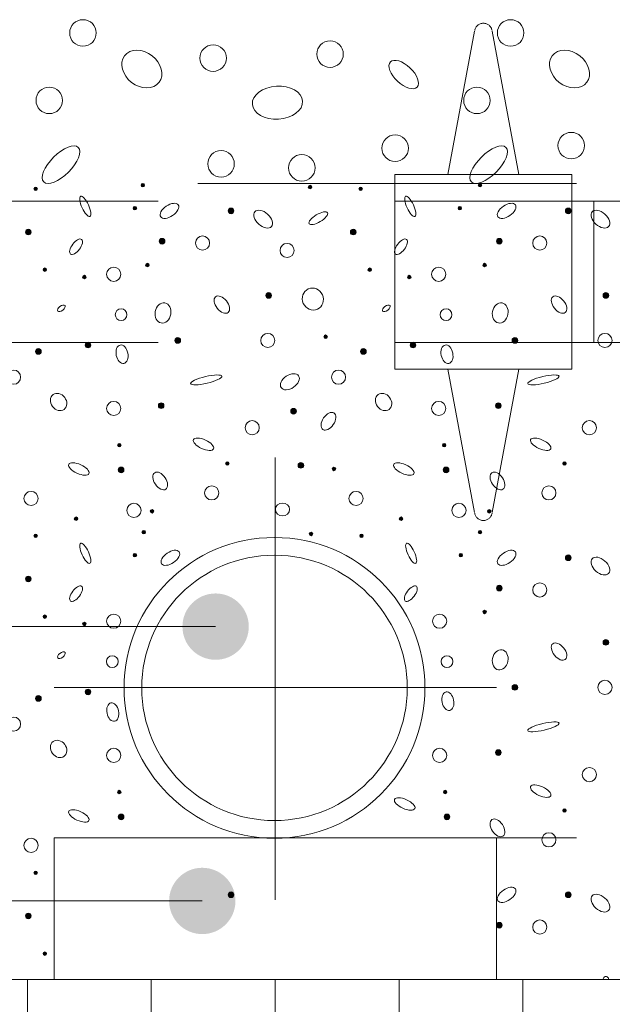
# Model space of a CAD drawing. Units: metres. Extents: x 685006.8 to 685038, y 244989.2 to 245013.8.
# Drawn here: x 685013.3 to 685013.6, y 245011 to 245011.5 of the extents above; entities that cross this region are included whole.
import ezdxf

# ---------------------------------------------------------------- set-up
doc = ezdxf.new("R2010")
doc.units = ezdxf.units.M
doc.header["$MEASUREMENT"] = 0
doc.linetypes.add('DGN Style 2', pattern=[0.35636809348439213, 0.2138208560906353, -0.1425472373937568])
doc.linetypes.add('DGN Style 4', pattern=[0.5701889495750273, 0.2850944747875137, -0.1425472373937568, 0, -0.1425472373937568])
for name, color, linetype, lineweight in [('WVZ-PL-NP-003', 7, 'Continuous', 0), ('WVZ-PL-NP-008', 7, 'Continuous', 0), ('WVZ-PL-NP-010', 7, 'Continuous', 0), ('WVZ-PL-NP-011', 7, 'Continuous', 0), ('WVZ-PL-NP-012', 7, 'Continuous', 0), ('WVZ-PL-NP-013', 7, 'Continuous', 0), ('WVZ-PL-NP-014', 7, 'Continuous', 0), ('WVZ-PL-NP-015', 7, 'Continuous', 0), ('WVZ-PL-NP-016', 7, 'Continuous', 0)]:
    doc.layers.add(name, color=color, linetype=linetype, lineweight=lineweight)

# ---------------------------------------------------------------- blocks, each defined once
blk = doc.blocks.new('*U32')
at = {"layer": 'WVZ-PL-NP-008', "color": 7, "linetype": 'DGN Style 2', "lineweight": 0}
for p, q in [((0.1127181121846661, 0.1356955103983637), (0.09771811228711158, 0.05469551039277576)), ((0.1227181121939793, 0.1356955103983637), (0.1377181122079492, 0.05469551039277576)), ((0.0677181122591719, 0.05469551039277576), (0.0677181122591719, -0.0553044895932544)), ((0.0677181122591719, 0.05469551039277576), (0.1677181122358888, 0.05469551039277576)), ((0.1677181122358888, 0.05469551039277576), (0.1677181122358888, -0.0553044895932544)), ((-0.2799288734095171, 0.03969551040790975), (0.0677181122591719, 0.03969551040790975)), ((0.0677181122591719, 0.03969551040790975), (0.1677181122358888, 0.03969551040790975)), ((0.2800711265299469, 0.03969551040790975), (0.1677181122358888, 0.03969551040790975)), ((0.18007112655323, 0.03969551040790975), (0.18007112655323, -0.04030448960838839)), ((-0.2799288734095171, -0.04030448960838839), (0.0677181122591719, -0.04030448960838839)), ((0.0677181122591719, -0.04030448960838839), (0.1677181122358888, -0.04030448960838839)), ((0.2800711265299469, -0.04030448960838839), (0.1677181122358888, -0.04030448960838839)), ((0.0677181122591719, -0.0553044895932544), (0.1677181122358888, -0.0553044895932544)), ((0.09771811228711158, -0.0553044895932544), (0.1127181121846661, -0.1363044895988423)), ((0.1227181121939793, -0.1363044895988423), (0.1377181122079492, -0.0553044895932544))]:
    blk.add_line(p, q, dxfattribs=at)
at = {"layer": 'WVZ-PL-NP-008', "color": 7, "linetype": 'DGN Style 2', "lineweight": 0, "extrusion": (0, 0, -1)}
blk.add_arc((-0.1177181121893227, 0.1352364500053227), 0.005, 10.49147777777778, 169.508525, dxfattribs=at)
at = {"layer": 'WVZ-PL-NP-008', "color": 7, "linetype": 'DGN Style 2', "lineweight": 0}
blk.add_arc((0.1177181121893227, -0.1358454291475937), 0.005, 190.4914777777778, 349.508525, dxfattribs=at)
blk = doc.blocks.new('*U31')
at = {"layer": 'WVZ-PL-NP-008', "color": 7, "linetype": 'DGN Style 2', "lineweight": 0}
blk.add_blockref('*U32', (0, 0), dxfattribs=at)
blk = doc.blocks.new('*U49')
at = {"layer": 'WVZ-PL-NP-011', "linetype": 'Continuous', "lineweight": 0}
h = blk.add_hatch(color=9, dxfattribs=at)
edge = h.paths.add_edge_path()
edge.add_arc((-0.1347888734890148, 0.2221155104052741), 0.001, 0, 360)
h = blk.add_hatch(color=9, dxfattribs=at)
edge = h.paths.add_edge_path()
edge.add_arc((-0.07422887335997075, 0.2241955103818327), 0.001, 0, 360)
h = blk.add_hatch(color=9, dxfattribs=at)
edge = h.paths.add_edge_path()
edge.add_arc((0.02029112656600773, 0.2231555103790015), 0.001, 0, 360)
h = blk.add_hatch(color=9, dxfattribs=at)
edge = h.paths.add_edge_path()
edge.add_arc((0.04885112668853253, 0.2221155104052741), 0.001, 0, 360)
h = blk.add_hatch(color=9, dxfattribs=at)
edge = h.paths.add_edge_path()
edge.add_arc((0.1163311265408993, 0.2241955103818327), 0.001, 0, 360)
h = blk.add_hatch(color=9, dxfattribs=at)
edge = h.paths.add_edge_path()
edge.add_arc((-0.07870887347962707, 0.2111955103755463), 0.001, 0, 360)
h = blk.add_hatch(color=9, dxfattribs=at)
edge = h.paths.add_edge_path()
edge.add_arc((0.1049311265815049, 0.2111955103755463), 0.001, 0, 360)
h = blk.add_hatch(color=9, dxfattribs=at)
edge = h.paths.add_edge_path()
edge.add_arc((-0.02438887336757034, 0.2096755103848409), 0.0016, 0, 360)
h = blk.add_hatch(color=9, dxfattribs=at)
edge = h.paths.add_edge_path()
edge.add_arc((0.1661711265332997, 0.2096755103848409), 0.0016, 0, 360)
h = blk.add_hatch(color=9, dxfattribs=at)
edge = h.paths.add_edge_path()
edge.add_arc((-0.1389488733839244, 0.1977155103813857), 0.0016, 0, 360)
h = blk.add_hatch(color=9, dxfattribs=at)
edge = h.paths.add_edge_path()
edge.add_arc((0.04469112667720765, 0.1977155103813857), 0.0016, 0, 360)
h = blk.add_hatch(color=9, dxfattribs=at)
edge = h.paths.add_edge_path()
edge.add_arc((-0.06334887340199202, 0.1925155103672296), 0.0016, 0, 360)
h = blk.add_hatch(color=9, dxfattribs=at)
edge = h.paths.add_edge_path()
edge.add_arc((0.1272111266152933, 0.1925155103672296), 0.0016, 0, 360)
h = blk.add_hatch(color=9, dxfattribs=at)
edge = h.paths.add_edge_path()
edge.add_arc((-0.0716288733528927, 0.179035510373069), 0.001, 0, 360)
h = blk.add_hatch(color=9, dxfattribs=at)
edge = h.paths.add_edge_path()
edge.add_arc((0.1189311265479773, 0.179035510373069), 0.001, 0, 360)
h = blk.add_hatch(color=9, dxfattribs=at)
edge = h.paths.add_edge_path()
edge.add_arc((-0.1296288735466078, 0.1764355103950948), 0.001, 0, 360)
h = blk.add_hatch(color=9, dxfattribs=at)
edge = h.paths.add_edge_path()
edge.add_arc((-0.1072688734857365, 0.172275510354666), 0.001, 0, 360)
h = blk.add_hatch(color=9, dxfattribs=at)
edge = h.paths.add_edge_path()
edge.add_arc((0.05401112663093954, 0.1764355103950948), 0.001, 0, 360)
h = blk.add_hatch(color=9, dxfattribs=at)
edge = h.paths.add_edge_path()
edge.add_arc((0.07637112657539546, 0.172275510354666), 0.001, 0, 360)
h = blk.add_hatch(color=9, dxfattribs=at)
edge = h.paths.add_edge_path()
edge.add_arc((-0.003108873381279409, 0.1618755103845615), 0.0016, 0, 360)
h = blk.add_hatch(color=9, dxfattribs=at)
edge = h.paths.add_edge_path()
edge.add_arc((0.1874511266360059, 0.1618755103845615), 0.0016, 0, 360)
h = blk.add_hatch(color=9, dxfattribs=at)
edge = h.paths.add_edge_path()
edge.add_arc((0.02909112663473934, 0.1385155103635043), 0.001, 0, 360)
h = blk.add_hatch(color=9, dxfattribs=at)
edge = h.paths.add_edge_path()
edge.add_arc((-0.1051888734800741, 0.1338355103798676), 0.0016, 0, 360)
h = blk.add_hatch(color=9, dxfattribs=at)
edge = h.paths.add_edge_path()
edge.add_arc((-0.05450887337792665, 0.1364355103869457), 0.0016, 0, 360)
h = blk.add_hatch(color=9, dxfattribs=at)
edge = h.paths.add_edge_path()
edge.add_arc((0.07845112669747323, 0.1338355103798676), 0.0016, 0, 360)
h = blk.add_hatch(color=9, dxfattribs=at)
edge = h.paths.add_edge_path()
edge.add_arc((0.1360511265229434, 0.1364355103869457), 0.0016, 0, 360)
h = blk.add_hatch(color=9, dxfattribs=at)
edge = h.paths.add_edge_path()
edge.add_arc((-0.1332288733683527, 0.1301955103699584), 0.0016, 0, 360)
h = blk.add_hatch(color=9, dxfattribs=at)
edge = h.paths.add_edge_path()
edge.add_arc((0.05041112657636404, 0.1301955103699584), 0.0016, 0, 360)
h = blk.add_hatch(color=9, dxfattribs=at)
edge = h.paths.add_edge_path()
edge.add_arc((-0.06386887340340763, 0.09955551038729027), 0.0016, 0, 360)
h = blk.add_hatch(color=9, dxfattribs=at)
edge = h.paths.add_edge_path()
edge.add_arc((0.1266911266138777, 0.09955551038729027), 0.0016, 0, 360)
h = blk.add_hatch(color=9, dxfattribs=at)
edge = h.paths.add_edge_path()
edge.add_arc((0.01093112654052675, 0.09643551037879661), 0.0016, 0, 360)
h = blk.add_hatch(color=9, dxfattribs=at)
edge = h.paths.add_edge_path()
edge.add_arc((-0.08754887350369245, 0.07723551036906429), 0.001, 0, 360)
h = blk.add_hatch(color=9, dxfattribs=at)
edge = h.paths.add_edge_path()
edge.add_arc((0.09609112667385489, 0.07723551036906429), 0.001, 0, 360)
h = blk.add_hatch(color=9, dxfattribs=at)
edge = h.paths.add_edge_path()
edge.add_arc((-0.02646887337323278, 0.06683551036985591), 0.001, 0, 360)
h = blk.add_hatch(color=9, dxfattribs=at)
edge = h.paths.add_edge_path()
edge.add_arc((0.01509112666826695, 0.06579551036702469), 0.0016, 0, 360)
h = blk.add_hatch(color=9, dxfattribs=at)
edge = h.paths.add_edge_path()
edge.add_arc((0.1640911266440526, 0.06683551036985591), 0.001, 0, 360)
h = blk.add_hatch(color=9, dxfattribs=at)
edge = h.paths.add_edge_path()
edge.add_arc((-0.0865088733844459, 0.06323551037348807), 0.0016, 0, 360)
h = blk.add_hatch(color=9, dxfattribs=at)
edge = h.paths.add_edge_path()
edge.add_arc((0.03377112664747983, 0.06375551037490368), 0.001, 0, 360)
h = blk.add_hatch(color=9, dxfattribs=at)
edge = h.paths.add_edge_path()
edge.add_arc((0.09713112656027079, 0.06323551037348807), 0.0016, 0, 360)
h = blk.add_hatch(color=9, dxfattribs=at)
edge = h.paths.add_edge_path()
edge.add_arc((-0.06902887334581465, 0.03983551036799327), 0.001, 0, 360)
h = blk.add_hatch(color=9, dxfattribs=at)
edge = h.paths.add_edge_path()
edge.add_arc((0.1215311265550554, 0.03983551036799327), 0.001, 0, 360)
h = blk.add_hatch(color=9, dxfattribs=at)
edge = h.paths.add_edge_path()
edge.add_arc((-0.1119488733820617, 0.03567551035666838), 0.001, 0, 360)
h = blk.add_hatch(color=9, dxfattribs=at)
edge = h.paths.add_edge_path()
edge.add_arc((0.0716911266790703, 0.03567551035666838), 0.001, 0, 360)
h = blk.add_hatch(color=9, dxfattribs=at)
edge = h.paths.add_edge_path()
edge.add_arc((-0.07370887347497046, 0.02807551037403755), 0.001, 0, 360)
h = blk.add_hatch(color=9, dxfattribs=at)
edge = h.paths.add_edge_path()
edge.add_arc((0.02081112656742334, 0.02703551037120633), 0.001, 0, 360)
h = blk.add_hatch(color=9, dxfattribs=at)
edge = h.paths.add_edge_path()
edge.add_arc((0.1163311265408993, 0.02807551037403755), 0.001, 0, 360)
h = blk.add_hatch(color=9, dxfattribs=at)
edge = h.paths.add_edge_path()
edge.add_arc((-0.1347888734890148, 0.02599551039747894), 0.001, 0, 360)
h = blk.add_hatch(color=9, dxfattribs=at)
edge = h.paths.add_edge_path()
edge.add_arc((0.04937112657353282, 0.02599551039747894), 0.001, 0, 360)
h = blk.add_hatch(color=9, dxfattribs=at)
edge = h.paths.add_edge_path()
edge.add_arc((-0.07870887347962707, 0.01507551036775112), 0.001, 0, 360)
h = blk.add_hatch(color=9, dxfattribs=at)
edge = h.paths.add_edge_path()
edge.add_arc((0.1054511266993359, 0.01507551036775112), 0.001, 0, 360)
h = blk.add_hatch(color=9, dxfattribs=at)
edge = h.paths.add_edge_path()
edge.add_arc((0.1661711265332997, 0.01355551040614955), 0.0016, 0, 360)
h = blk.add_hatch(color=9, dxfattribs=at)
edge = h.paths.add_edge_path()
edge.add_arc((-0.1389488733839244, 0.001595510373590514), 0.0016, 0, 360)
h = blk.add_hatch(color=9, dxfattribs=at)
edge = h.paths.add_edge_path()
edge.add_arc((0.1272111266152933, -0.003604489640565589), 0.0016, 0, 360)
h = blk.add_hatch(color=9, dxfattribs=at)
edge = h.paths.add_edge_path()
edge.add_arc((0.1189311265479773, -0.01708448960562237), 0.001, 0, 360)
h = blk.add_hatch(color=9, dxfattribs=at)
edge = h.paths.add_edge_path()
edge.add_arc((-0.1296288735466078, -0.01968448961270042), 0.001, 0, 360)
h = blk.add_hatch(color=9, dxfattribs=at)
edge = h.paths.add_edge_path()
edge.add_arc((-0.1072688734857365, -0.0238444896240253), 0.001, 0, 360)
h = blk.add_hatch(color=9, dxfattribs=at)
edge = h.paths.add_edge_path()
edge.add_arc((0.1874511266360059, -0.03424448962323368), 0.0016, 0, 360)
h = blk.add_hatch(color=9, dxfattribs=at)
edge = h.paths.add_edge_path()
edge.add_arc((-0.1051888734800741, -0.06228448959882371), 0.0016, 0, 360)
h = blk.add_hatch(color=9, dxfattribs=at)
edge = h.paths.add_edge_path()
edge.add_arc((0.1360511265229434, -0.05968448962084949), 0.0016, 0, 360)
h = blk.add_hatch(color=9, dxfattribs=at)
edge = h.paths.add_edge_path()
edge.add_arc((-0.1332288733683527, -0.06592448960873298), 0.0016, 0, 360)
h = blk.add_hatch(color=9, dxfattribs=at)
edge = h.paths.add_edge_path()
edge.add_arc((0.1266911266138777, -0.0965644896205049), 0.0016, 0, 360)
h = blk.add_hatch(color=9, dxfattribs=at)
edge = h.paths.add_edge_path()
edge.add_arc((-0.08754887350369245, -0.1188844896096271), 0.001, 0, 360)
h = blk.add_hatch(color=9, dxfattribs=at)
edge = h.paths.add_edge_path()
edge.add_arc((0.0966111266752705, -0.1188844896096271), 0.001, 0, 360)
h = blk.add_hatch(color=9, dxfattribs=at)
edge = h.paths.add_edge_path()
edge.add_arc((-0.0865088733844459, -0.1328844896052033), 0.0016, 0, 360)
h = blk.add_hatch(color=9, dxfattribs=at)
edge = h.paths.add_edge_path()
edge.add_arc((0.0976511265616864, -0.1328844896052033), 0.0016, 0, 360)
h = blk.add_hatch(color=9, dxfattribs=at)
edge = h.paths.add_edge_path()
edge.add_arc((0.1640911266440526, -0.1292844896088354), 0.001, 0, 360)
h = blk.add_hatch(color=9, dxfattribs=at)
edge = h.paths.add_edge_path()
edge.add_arc((-0.1347888734890148, -0.1645244895771611), 0.001, 0, 360)
h = blk.add_hatch(color=9, dxfattribs=at)
edge = h.paths.add_edge_path()
edge.add_arc((-0.02438887336757034, -0.1769644896266982), 0.0016, 0, 360)
h = blk.add_hatch(color=9, dxfattribs=at)
edge = h.paths.add_edge_path()
edge.add_arc((0.1661711265332997, -0.1769644896266982), 0.0016, 0, 360)
h = blk.add_hatch(color=9, dxfattribs=at)
edge = h.paths.add_edge_path()
edge.add_arc((-0.1389488733839244, -0.1889244896010496), 0.0016, 0, 360)
h = blk.add_hatch(color=9, dxfattribs=at)
edge = h.paths.add_edge_path()
edge.add_arc((0.1272111266152933, -0.1941244896152057), 0.0016, 0, 360)
h = blk.add_hatch(color=9, dxfattribs=at)
edge = h.paths.add_edge_path()
edge.add_arc((-0.1296288735466078, -0.2102044895873405), 0.001, 0, 360)
at = {"layer": 'WVZ-PL-NP-011', "color": 9, "linetype": 'Continuous', "lineweight": 0}
for centre, radius in [((-0.1347888734890148, 0.2221155104052741), 0.001), ((-0.07422887335997075, 0.2241955103818327), 0.001), ((0.02029112656600773, 0.2231555103790015), 0.001), ((0.04885112668853253, 0.2221155104052741), 0.001), ((0.1163311265408993, 0.2241955103818327), 0.001), ((-0.07870887347962707, 0.2111955103755463), 0.001), ((0.1049311265815049, 0.2111955103755463), 0.001), ((-0.02438887336757034, 0.2096755103848409), 0.0016), ((0.1661711265332997, 0.2096755103848409), 0.0016), ((-0.1389488733839244, 0.1977155103813857), 0.0016), ((-0.04046887345612049, 0.1914755103935022), 0.004), ((0.04469112667720765, 0.1977155103813857), 0.0016), ((0.1500911266775802, 0.1914755103935022), 0.004), ((-0.06334887340199202, 0.1925155103672296), 0.0016), ((0.007291126530617476, 0.1873155103821773), 0.004), ((0.1272111266152933, 0.1925155103672296), 0.0016), ((-0.0716288733528927, 0.179035510373069), 0.001), ((0.1189311265479773, 0.179035510373069), 0.001), ((-0.1296288735466078, 0.1764355103950948), 0.001), ((-0.1072688734857365, 0.172275510354666), 0.001), ((-0.09066887351218611, 0.1738355103589129), 0.004), ((0.05401112663093954, 0.1764355103950948), 0.001), ((0.07637112657539546, 0.172275510354666), 0.001), ((0.09297112666536123, 0.1738355103589129), 0.004), ((-0.003108873381279409, 0.1618755103845615), 0.0016), ((0.1874511266360059, 0.1618755103845615), 0.0016), ((-0.0865088733844459, 0.1509955103974789), 0.003329624603465986), ((0.09713112656027079, 0.1509955103974789), 0.003329624603465986), ((-0.003628873382695019, 0.1364355103869457), 0.004), ((0.02909112663473934, 0.1385155103635043), 0.001), ((0.186931126518175, 0.1364355103869457), 0.004), ((-0.1051888734800741, 0.1338355103798676), 0.0016), ((-0.05450887337792665, 0.1364355103869457), 0.0016), ((0.07845112669747323, 0.1338355103798676), 0.0016), ((0.1360511265229434, 0.1364355103869457), 0.0016), ((-0.1332288733683527, 0.1301955103699584), 0.0016), ((0.05041112657636404, 0.1301955103699584), 0.0016), ((-0.1472688735229895, 0.1156755103729665), 0.004), ((0.03637112665455788, 0.1156755103729665), 0.004), ((-0.09066887351218611, 0.09799551038304344), 0.004), ((-0.06386887340340763, 0.09955551038729027), 0.0016), ((0.09297112666536123, 0.09799551038304344), 0.004), ((0.1266911266138777, 0.09955551038729027), 0.0016), ((0.01093112654052675, 0.09643551037879661), 0.0016), ((-0.01242887345142663, 0.08711551039596088), 0.004), ((0.1781311265658587, 0.08711551039596088), 0.004), ((-0.08754887350369245, 0.07723551036906429), 0.001), ((0.09609112667385489, 0.07723551036906429), 0.001), ((-0.02646887337323278, 0.06683551036985591), 0.001), ((0.01509112666826695, 0.06579551036702469), 0.0016), ((0.1640911266440526, 0.06683551036985591), 0.001), ((-0.0865088733844459, 0.06323551037348807), 0.0016), ((0.03377112664747983, 0.06375551037490368), 0.001), ((0.09713112656027079, 0.06323551037348807), 0.0016), ((-0.1373888734960929, 0.04711551038781181), 0.004), ((-0.03530887328088284, 0.05023551036720164), 0.004), ((0.04625112656503916, 0.04711551038781181), 0.004), ((0.1552511266199872, 0.05023551036720164), 0.004), ((-0.07922887336462736, 0.04035551036940888), 0.004), ((-0.06902887334581465, 0.03983551036799327), 0.001), ((0.1044111265800893, 0.04035551036940888), 0.004), ((0.1215311265550554, 0.03983551036799327), 0.001), ((-0.1119488733820617, 0.03567551035666838), 0.001), ((0.0716911266790703, 0.03567551035666838), 0.001), ((-0.07370887347497046, 0.02807551037403755), 0.001), ((0.02081112656742334, 0.02703551037120633), 0.001), ((0.1163311265408993, 0.02807551037403755), 0.001), ((-0.1347888734890148, 0.02599551039747894), 0.001), ((0.04937112657353282, 0.02599551039747894), 0.001), ((-0.07870887347962707, 0.01507551036775112), 0.001), ((0.1054511266993359, 0.01507551036775112), 0.001), ((0.1661711265332997, 0.01355551040614955), 0.0016), ((-0.1389488733839244, 0.001595510373590514), 0.0016), ((0.1272111266152933, -0.003604489640565589), 0.0016), ((0.1500911266775802, -0.004644489614292979), 0.004), ((0.1189311265479773, -0.01708448960562237), 0.001), ((-0.1296288735466078, -0.01968448961270042), 0.001), ((-0.09066887351218611, -0.02228448961977847), 0.004), ((0.09349112666677684, -0.02228448961977847), 0.004), ((-0.1072688734857365, -0.0238444896240253), 0.001), ((0.1874511266360059, -0.03424448962323368), 0.0016), ((-0.09150887338910252, -0.04512448961031623), 0.003329624603465986), ((0.0976511265616864, -0.04512448961031623), 0.003329624603465986), ((-0.1051888734800741, -0.06228448959882371), 0.0016), ((0.1360511265229434, -0.05968448962084949), 0.0016), ((0.186931126518175, -0.05968448962084949), 0.004), ((-0.1332288733683527, -0.06592448960873298), 0.0016), ((-0.1472688735229895, -0.08044448960572481), 0.004), ((-0.09066887351218611, -0.09812448962475173), 0.004), ((0.09349112666677684, -0.09812448962475173), 0.004), ((0.1266911266138777, -0.0965644896205049), 0.0016), ((0.1781311265658587, -0.1090044896118343), 0.004), ((-0.08754887350369245, -0.1188844896096271), 0.001), ((0.0966111266752705, -0.1188844896096271), 0.001), ((-0.0865088733844459, -0.1328844896052033), 0.0016), ((0.0976511265616864, -0.1328844896052033), 0.0016), ((0.1640911266440526, -0.1292844896088354), 0.001), ((0.1552511266199872, -0.1458844896114897), 0.004), ((-0.1373888734960929, -0.1490044896199834), 0.004), ((-0.1347888734890148, -0.1645244895771611), 0.001), ((-0.02438887336757034, -0.1769644896266982), 0.0016), ((0.1661711265332997, -0.1769644896266982), 0.0016), ((-0.1389488733839244, -0.1889244896010496), 0.0016), ((0.1272111266152933, -0.1941244896152057), 0.0016), ((0.1500911266775802, -0.1951644895889331), 0.004), ((-0.1296288735466078, -0.2102044895873405), 0.001)]:
    blk.add_circle(centre, radius, dxfattribs=at)
for start, end in [(1.707547343392064e-06, 181.468364557508), (1.707547343392064e-06, 181.468364557508), (358.5316354424921, 1.707547343392063e-06), (358.5316354424921, 1.707547343392063e-06)]:
    blk.add_arc((0.1874511266360059, -0.2247644895978738), 0.0016, start, end, dxfattribs=at)
for centre, major_axis, ratio in [((-0.1067488733679056, 0.2122355103783775), (0.002600000067538256, -0.005679999969084599), 0.309218573495277), ((0.07689112657681108, 0.2122355103783775), (0.002600000067538256, -0.005679999969084599), 0.309218573495277), ((-0.05918887339066714, 0.2096755103848409), (-0.004961185351586479, -0.003374409564235461), 0.5333333333333334), ((0.1313711266266182, 0.2096755103848409), (-0.004961185351586479, -0.003374409564235461), 0.5333333333333334), ((-0.006228873389773071, 0.2049955104012042), (0.004680000032504214, -0.004159999963432756), 0.6069859710294369), ((0.02493112650699914, 0.205515510373516), (0.005200000053175575, 0.003119999911374041), 0.3580574370197178), ((0.184331126511097, 0.2049955104012042), (0.004680000032504214, -0.004159999963432756), 0.6069859710294369), ((-0.1119488733820617, 0.1893955103587359), (-0.003119999969242648, -0.004160000023068024), 0.4542567625794964), ((0.0716911266790703, 0.1893955103587359), (-0.003119999969242648, -0.004160000023068024), 0.4542567625794964), ((-0.02958887338172644, 0.1566755103704054), (-0.003538583721576092, 0.004423229639429094), 0.587805791030496), ((0.02185112668666989, 0.1597955103788991), (0.002559999994199069, -0.005720000002596226), 0.9431573213052651), ((0.1609711266355589, 0.1566755103704054), (-0.003538583721576092, 0.004423229639429094), 0.587805791030496), ((-0.1202688735211268, 0.1545955103938468), (-0.00208000001154295, -0.001559999984628027), 0.5000000000000002), ((-0.06282887340057641, 0.1519955103867687), (-0.001039999952850878, -0.00568000000863293), 0.765649862729481), ((0.06337112665642053, 0.1545955103938468), (-0.00208000001154295, -0.001559999984628027), 0.5000000000000002), ((0.1277311266167089, 0.1519955103867687), (-0.001039999952850878, -0.00568000000863293), 0.765649862729481), ((-0.0859888733830303, 0.1286355103657115), (0.001040000077988741, -0.005199999984402022), 0.6250000000001978), ((0.0976511265616864, 0.1286355103657115), (0.001040000077988741, -0.005199999984402022), 0.6250000000001978), ((-0.03838887333404273, 0.1141155103978235), (-0.008840000017089305, -0.002079999927370461), 0.2099565010537755), ((0.008851126651279628, 0.1130755103658885), (0.004953082230192194, 0.003302054712826782), 0.629910808299754), ((0.1521711265668273, 0.1141155103978235), (-0.008840000017089305, -0.002079999927370461), 0.2099565010537755), ((-0.1218288734089583, 0.1016355103929527), (0.003119999969242227, -0.004160000023067463), 0.825274045501008), ((0.06181112653575838, 0.1016355103929527), (0.003119999969242227, -0.004160000023067463), 0.825274045501008), ((0.03065112663898617, 0.09075551037676632), (-0.003119999929810455, -0.004680000046793813), 0.5916079783100605), ((-0.03994887345470488, 0.0777555103704799), (0.005679999969084601, -0.00260000006753826), 0.4192147240084039), ((0.1506111266789958, 0.0777555103704799), (0.005679999969084601, -0.00260000006753826), 0.4192147240084039), ((-0.1103888734942302, 0.06375551037490368), (0.005719999964825308, -0.002600000077384322), 0.4142839674350893), ((0.0732511265669018, 0.06375551037490368), (0.005719999964825308, -0.002600000077384322), 0.4142839674350893), ((-0.06438887340482324, 0.05699551038560458), (0.003119999929809741, -0.004680000046792739), 0.5916079783098613), ((0.1261711266124621, 0.05699551038560458), (0.003119999929809741, -0.004680000046792739), 0.5916079783098613), ((0.004691126639954746, 0.04087551039992832), (0.004038217428519641, 0), 0.9013878188660057), ((-0.1067488733679056, 0.01611551039968617), (0.002600000067538256, -0.005679999969084599), 0.309218573495277), ((-0.05866887350566685, 0.01355551040614955), (-0.004961185351586479, -0.003374409564235461), 0.5333333333333334), ((0.07741112657822669, 0.01611551039968617), (0.002600000067538256, -0.005679999969084599), 0.309218573495277), ((0.1313711266266182, 0.01355551040614955), (-0.004961185351586479, -0.003374409564235461), 0.5333333333333334), ((0.184331126511097, 0.008875510393409058), (0.004680000032504214, -0.004159999963432756), 0.6069859710294369), ((-0.1119488733820617, -0.006724489649059251), (-0.003119999969242648, -0.004160000023068024), 0.4542567625794964), ((0.07721112668514252, -0.006724489649059251), (-0.003119999969242648, -0.004160000023068024), 0.4542567625794964), ((0.1277311266167089, -0.04412448962102644), (-0.001039999952850878, -0.00568000000863293), 0.765649862729481), ((0.1609711266355589, -0.03944448960828595), (-0.003538583721576092, 0.004423229639429094), 0.587805791030496), ((-0.1202688735211268, -0.04152448961394839), (-0.00208000001154295, -0.001559999984628027), 0.5000000000000002), ((0.098171126563102, -0.06748448961297981), (0.001040000077988741, -0.005199999984402022), 0.6250000000001978), ((-0.09122821013443172, -0.07365288256551139), (0.001040000077988741, -0.005199999984402022), 0.6250000000001978), ((0.1521711265668273, -0.08200448960997164), (-0.008840000017089305, -0.002079999927370461), 0.2099565010537755), ((-0.1218288734089583, -0.09448448961484246), (0.003119999969242227, -0.004160000023067463), 0.825274045501008), ((0.1506111266789958, -0.1183644896082114), (0.005679999969084601, -0.00260000006753826), 0.4192147240084039), ((0.07377112656831741, -0.12561072097742), (0.005719999964825308, -0.002600000077384322), 0.4142839674350893), ((-0.1103888734942302, -0.1323644896328915), (0.005719999964825308, -0.002600000077384322), 0.4142839674350893), ((0.1261711266124621, -0.1391244896221906), (0.003119999929809741, -0.004680000046792739), 0.5916079783098613), ((0.1313711266266182, -0.1769644896266982), (-0.004961185351586479, -0.003374409564235461), 0.5333333333333334), ((0.184331126511097, -0.181644489581231), (0.004680000032504214, -0.004159999963432756), 0.6069859710294369)]:
    blk.add_ellipse(centre, major_axis=major_axis, ratio=ratio, dxfattribs=at)
blk = doc.blocks.new('*U64')
at = {"layer": 'WVZ-PL-NP-010', "color": 9, "linetype": 'Continuous', "lineweight": 0}
for centre in [(-0.103048320976086, -0.4997500700992532), (0.1386322315083817, -0.4997500700992532), (-0.0294983210042119, -0.5139500701043289), (0.03655167913530022, -0.511700070113875), (-0.1220983209786937, -0.5378500701335724), (0.1195822316221893, -0.5378500701335724), (-0.02504832088015974, -0.5737500700925011), (0.02060167910531163, -0.5760000701120589)]:
    blk.add_circle(centre, 0.0075, dxfattribs=at)
for centre in [(0.1728822315344587, -0.5634500701271463), (0.07335167902056128, -0.56490007013781)]:
    blk.add_arc(centre, 0.0075, 0, 359.999994270422, dxfattribs=at)
for centre, major_axis, ratio in [((-0.06979832088109106, -0.5201500701368786), (0.00975000004741799, -0.007499999938379889), 0.7716273450446078), ((0.1718822316033766, -0.5201500701368786), (0.00975000004741799, -0.007499999938379889), 0.7716273450446078), ((0.0782016790471971, -0.5232500701094978), (0.007550000085361076, -0.007099999909228727), 0.4981256157632759), ((0.006851679063402116, -0.5392000701103825), (0.01419999999311308, 0.0009000001086373166), 0.6549478201999199), ((-0.1154483208665624, -0.574200070113875), (0.009750000000000009, 0.009750000000000009), 0.4277207521456131), ((0.1262322316179052, -0.574200070113875), (0.009750000000000009, 0.009750000000000009), 0.4277207521456131)]:
    blk.add_ellipse(centre, major_axis=major_axis, ratio=ratio, dxfattribs=at)
blk = doc.blocks.new('*U102')
at = {"layer": 'WVZ-PL-NP-003', "linetype": 'Continuous', "lineweight": 0}
h = blk.add_hatch(color=7, dxfattribs=at)
edge = h.paths.add_edge_path()
edge.add_arc((0.6039007608778775, -0.0003495546407066286), 0.01875, 0, 360)
at = {"layer": 'WVZ-PL-NP-003', "color": 7, "linetype": 'Continuous', "lineweight": 0}
blk.add_line((0.6039007608778775, -0.0003495546407066286), (-0.5021298824576661, -0.0003495546407066286), dxfattribs=at)
blk = doc.blocks.new('*U104')
at = {"layer": 'WVZ-PL-NP-003', "linetype": 'Continuous', "lineweight": 0}
h = blk.add_hatch(color=7, dxfattribs=at)
edge = h.paths.add_edge_path()
edge.add_arc((0.5998720332281664, -0.0004262287402525544), 0.01875, 0, 360)
at = {"layer": 'WVZ-PL-NP-003', "color": 7, "linetype": 'Continuous', "lineweight": 0}
blk.add_line((0.5998720332281664, -0.0004262287402525544), (-0.498629882466048, -0.0004262287402525544), dxfattribs=at)
blk = doc.blocks.new('*U370')
at = {"layer": 'WVZ-PL-NP-014', "color": 7, "linetype": 'Continuous', "lineweight": 13}
for p, q in [((-0.3999288734048605, 0.05019551038276404), (0.4000711265252903, 0.05019551038276404)), ((-0.1399288733955473, 0.05019551038276404), (-0.1399288733955473, -0.04980448962305672)), ((-0.06992887344677001, 0.05019551038276404), (-0.06992887344677001, -0.04980448962305672)), ((7.112661842256784e-05, 0.05019551038276404), (7.112661842256784e-05, -0.04980448959395289)), ((0.07007112656719983, 0.05019551038276404), (0.07007112656719983, -0.04980448959395289)), ((0.1400711266323924, 0.05019551038276404), (0.1400711266323924, -0.04980448959395289))]:
    blk.add_line(p, q, dxfattribs=at)
blk = doc.blocks.new('*U367')
at = {"layer": 'WVZ-PL-NP-013', "color": 7, "linetype": 'Continuous', "lineweight": 13}
for radius in [0.08499999998020939, 0.075]:
    blk.add_circle((-0.0003296378999948502, 3.777595702558756e-05), radius, dxfattribs=at)

msp = doc.modelspace()

# ---------------------------------------------------------------- linework, layer by layer
at = {"layer": 'WVZ-PL-NP-012', "color": 7, "linetype": 'DGN Style 2', "lineweight": 13}
for p, q in [((685013.0525711266, 245011.4306955104), (685013.8525711265, 245011.4306955104)), ((685013.0525711266, 245011.0606955104), (685013.8525711265, 245011.0606955104))]:
    msp.add_line(p, q, dxfattribs=at)
at = {"layer": 'WVZ-PL-NP-015', "color": 7, "linetype": 'DGN Style 4', "lineweight": 13}
for p, q in [((685013.4525711266, 245011.0256955104), (685013.4525711266, 245011.2756955104)), ((685013.3275711267, 245011.1456955104), (685013.5775711267, 245011.1456955105))]:
    msp.add_line(p, q, dxfattribs=at)
at = {"layer": 'WVZ-PL-NP-016', "color": 7, "linetype": 'Continuous', "lineweight": 13, "flags": 128}
msp.add_lwpolyline([(685013.3275711266, 245011.0606955109), (685013.5775711266, 245011.0606955104), (685013.5775711265, 245010.9806955103), (685013.3275711265, 245010.9806955107), (685013.3275711266, 245011.0606955109)], close=True, dxfattribs=at)

# ---------------------------------------------------------------- block references
at = {"layer": 'WVZ-PL-NP-003', "color": 7, "linetype": 'Continuous', "lineweight": 0}
for name, p in [('*U102', (685012.8150000001, 245011.1805)), ('*U104', (685012.8115000001, 245011.0255))]:
    msp.add_blockref(name, p, dxfattribs=at)
at = {"layer": 'WVZ-PL-NP-008', "color": 7, "linetype": 'DGN Style 2', "lineweight": 0}
msp.add_blockref('*U31', (685013.4525, 245011.381), dxfattribs=at)
at = {"layer": 'WVZ-PL-NP-010', "color": 9, "linetype": 'Continuous', "lineweight": 0}
msp.add_blockref('*U64', (685013.447, 245012.0155), dxfattribs=at)
at = {"layer": 'WVZ-PL-NP-011', "color": 9, "linetype": 'Continuous', "lineweight": 0}
msp.add_blockref('*U49', (685013.452, 245011.2055), dxfattribs=at)
at = {"layer": 'WVZ-PL-NP-013', "color": 7, "linetype": 'Continuous', "lineweight": 13}
msp.add_blockref('*U367', (685013.4525, 245011.1455), dxfattribs=at)
at = {"layer": 'WVZ-PL-NP-014', "color": 7, "linetype": 'Continuous', "lineweight": 13}
msp.add_blockref('*U370', (685013.4525, 245010.9305), dxfattribs=at)

doc.saveas('drawing.dxf')
